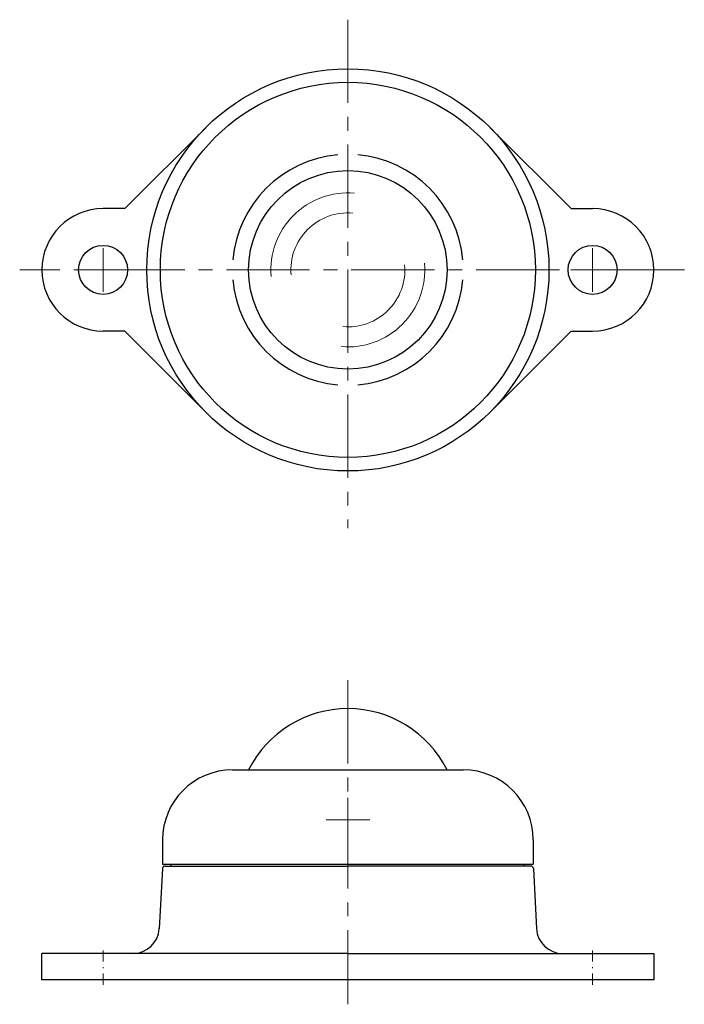
# Model space of a CAD drawing. Units: millimetres. Extents: x 74 to 150, y 91 to 204.
import ezdxf

# ---------------------------------------------------------------- set-up
doc = ezdxf.new("R2010")
doc.units = ezdxf.units.MM
for name, pattern in [('CENTER2', [28.575, 19.05, -3.175, 3.175, -3.175]), ('DASHDOT2', [12.7, 6.35, -3.175, 0, -3.175]), ('PHANTOMX2', [5, 2.5, -0.5, 0.5, -0.5, 0.5, -0.5])]:
    doc.linetypes.add(name, pattern=pattern)
doc.layers.add('センター', color=20, linetype='PHANTOMX2', lineweight=15)
doc.layers.add('外形図', color=7, linetype='Continuous', lineweight=30)
doc.layers.add('画層1', color=7, linetype='Continuous')

msp = doc.modelspace()

# ---------------------------------------------------------------- linework, layer by layer
at = {"color": 0, "lineweight": 13}
for p, q in [((83.28, 172.99), (83.28, 177.99)), ((139.28, 172.99), (139.28, 177.99)), ((80.78, 175.49), (85.78, 175.49)), ((141.78, 175.49), (136.78, 175.49)), ((108.78, 112.61), (113.78, 112.61))]:
    msp.add_line(p, q, dxfattribs=at)
at = {"color": 0, "linetype": 'CENTER2', "lineweight": 13}
msp.add_line((111.28, 110.11), (111.28, 115.11), dxfattribs=at)
at = {"lineweight": 13}
for radius, start, end in [(8.81, 85, 185), (6.52, 85, 185), (8.81, 265, 5), (6.52, 265, 5)]:
    msp.add_arc((111.28, 175.49), radius, start, end, dxfattribs=at)
at = {"layer": 'センター', "color": 0, "linetype": 'CENTER2', "lineweight": 13, "ltscale": 0.5}
for p, q in [((111.28, 204.1), (111.28, 145.94)), ((149.77, 175.49), (73.74, 175.49)), ((111.28, 128.55), (111.28, 91.5))]:
    msp.add_line(p, q, dxfattribs=at)
at = {"layer": '外形図'}
for p, q in [((95.02, 191.75), (85.76, 182.49)), ((127.55, 191.75), (136.81, 182.49)), ((85.76, 182.49), (83.28, 182.49)), ((136.81, 182.49), (139.28, 182.49)), ((85.76, 168.49), (83.28, 168.49)), ((95.02, 159.23), (85.76, 168.49)), ((127.55, 159.23), (136.81, 168.49)), ((136.81, 168.49), (139.28, 168.49)), ((98.08, 118.31), (111.28, 118.31)), ((111.28, 118.31), (124.48, 118.31)), ((90.08, 110.31), (90.08, 107.51)), ((132.48, 110.31), (132.48, 107.51)), ((90.07, 107.02), (89.71, 100.15)), ((90.08, 107.51), (132.48, 107.51)), ((90.37, 107.31), (111.28, 107.31)), ((91.08, 107.31), (91.08, 107.51)), ((132.2, 107.31), (111.28, 107.31)), ((131.48, 107.31), (131.48, 107.51)), ((132.5, 107.02), (132.86, 100.15)), ((111.28, 97.31), (76.28, 97.31)), ((76.28, 94.31), (76.28, 97.31)), ((111.28, 97.31), (146.28, 97.31)), ((146.28, 97.31), (146.28, 94.31)), ((146.28, 94.31), (76.28, 94.31))]:
    msp.add_line(p, q, dxfattribs=at)
for centre, radius in [((111.28, 175.49), 23), ((111.28, 175.49), 21.45), ((111.28, 175.49), 11.35), ((83.28, 175.49), 2.8), ((139.28, 175.49), 2.8)]:
    msp.add_circle(centre, radius, dxfattribs=at)
for centre, radius, start, end in [((83.28, 175.49), 7, 90, 270), ((139.28, 175.49), 7, 270, 90), ((111.28, 112.61), 12.7, 90, 153.3321), ((111.28, 112.61), 12.7, 26.6679, 90), ((98.08, 110.31), 8, 90, 180), ((124.48, 110.31), 8, 0, 90), ((90.37, 107.01), 0.3, 90, 177), ((132.2, 107.01), 0.3, 3, 90), ((86.71, 100.31), 3, 270, 357), ((135.85, 100.31), 3, 183, 270)]:
    msp.add_arc(centre, radius, start, end, dxfattribs=at)
at = {"layer": '画層1', "color": 0, "linetype": 'DASHDOT2', "lineweight": 13, "ltscale": 0.2}
for p, q in [((83.28, 93.74), (83.28, 97.91)), ((139.28, 93.74), (139.28, 97.91))]:
    msp.add_line(p, q, dxfattribs=at)
at = {"layer": '画層1', "color": 0}
for start, end in [(95, 175), (5, 85), (185, 265), (275, 355)]:
    msp.add_arc((111.28, 175.49), 13.2, start, end, dxfattribs=at)

doc.saveas('drawing.dxf')
